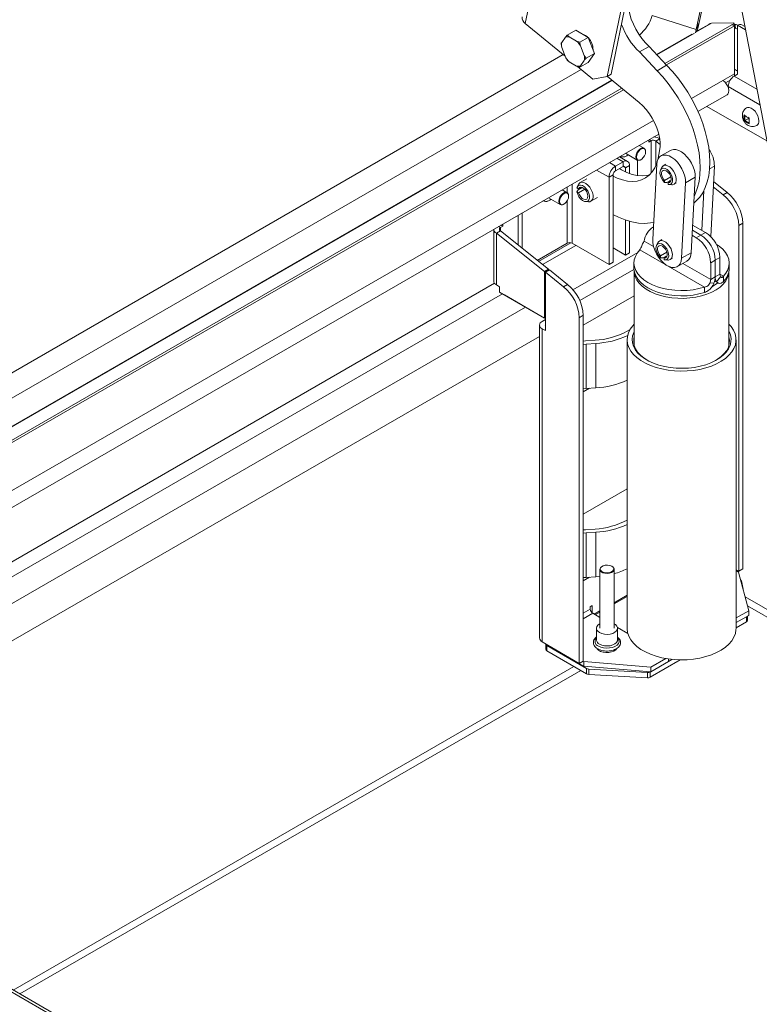
# Model space of a CAD drawing. Units: inches. Extents: x 0.3 to 16.7, y 0.3 to 10.7.
# Drawn here: x 5.1 to 6.8, y 4.1 to 6.4 of the extents above; entities that cross this region are included whole.
import ezdxf

# ---------------------------------------------------------------- set-up
doc = ezdxf.new("R2010")
doc.units = ezdxf.units.IN
doc.header["$MEASUREMENT"] = 0

msp = doc.modelspace()

# ---------------------------------------------------------------- linework, layer by layer
at = {"color": 7, "linetype": 'Continuous', "lineweight": 15}
for p, q in [((6.6968, 6.7786), (6.8964, 5.739)), ((6.5471, 6.6518), (6.4621, 6.2391)), ((6.5563, 6.6572), (6.4713, 6.2445)), ((6.725, 6.6316), (6.6665, 6.3474)), ((6.7268, 6.622), (6.6735, 6.3633)), ((6.3239, 6.6048), (6.2738, 6.3614)), ((6.565, 6.3795), (6.6665, 6.3474)), ((6.3652, 6.2862), (6.2738, 6.3614)), ((6.5945, 6.2694), (6.7478, 6.3579)), ((6.7016, 6.3618), (6.6652, 6.3409)), ((6.6665, 6.3474), (6.6735, 6.3633)), ((6.6951, 6.3592), (6.6666, 6.3427)), ((6.7016, 6.3618), (6.7527, 6.3624)), ((6.7524, 6.3606), (6.7478, 6.3579)), ((6.7527, 6.3624), (6.7524, 6.3606)), ((6.7539, 6.3561), (6.7524, 6.3606)), ((6.7563, 6.3521), (6.7527, 6.3624)), ((6.7583, 6.359), (6.754, 6.3586)), ((6.7546, 6.3569), (6.7583, 6.359)), ((6.7613, 6.3573), (6.7583, 6.359)), ((6.7613, 6.2448), (6.7613, 6.3573)), ((6.7797, 6.3466), (6.7613, 6.3573)), ((6.7783, 6.354), (6.771, 6.3582)), ((6.366, 6.3298), (6.3704, 6.3347)), ((6.3704, 6.3347), (6.3897, 6.3459)), ((6.4184, 6.3293), (6.3897, 6.3459)), ((6.6566, 6.337), (6.5754, 6.2901)), ((6.6622, 6.3391), (6.5761, 6.2894)), ((6.754, 6.3561), (6.5978, 6.2659)), ((6.6665, 6.3474), (6.6645, 6.3396)), ((6.754, 6.3561), (6.754, 6.2457)), ((6.756, 6.3503), (6.754, 6.3559)), ((6.756, 6.3503), (6.754, 6.3492)), ((6.7563, 6.3521), (6.756, 6.3503)), ((6.7613, 6.3481), (6.7561, 6.351)), ((6.3575, 6.306), (6.356, 6.3143)), ((6.366, 6.3298), (6.3575, 6.3177)), ((6.3918, 6.3207), (6.3748, 6.3305)), ((6.3918, 6.3207), (6.3991, 6.3182)), ((6.3991, 6.3182), (6.4184, 6.3293)), ((6.4327, 6.2923), (6.4184, 6.3293)), ((6.361, 6.2897), (4.7679, 5.3701)), ((6.3575, 6.306), (6.366, 6.284)), ((6.4091, 6.2879), (6.4006, 6.3098)), ((6.4134, 6.2812), (6.4327, 6.2923)), ((6.4184, 6.2719), (6.4327, 6.2923)), ((6.5363, 6.2958), (6.5584, 6.3086)), ((6.5764, 6.2524), (6.5363, 6.2958)), ((6.5985, 6.2651), (6.5584, 6.3086)), ((6.3748, 6.2731), (6.3704, 6.2773)), ((6.3748, 6.2731), (6.3918, 6.2633)), ((6.3991, 6.2607), (6.4184, 6.2719)), ((6.4006, 6.2641), (6.4091, 6.2762)), ((6.4091, 6.2879), (6.4134, 6.2812)), ((6.4023, 6.2557), (4.7544, 5.3044)), ((6.4293, 6.2335), (6.394, 6.2625)), ((6.4006, 6.2641), (6.3991, 6.2607)), ((6.4621, 6.2391), (6.4713, 6.2445)), ((6.5764, 6.2524), (6.5985, 6.2651)), ((6.7275, 6.2303), (6.754, 6.2457)), ((6.7536, 6.2404), (6.7613, 6.2448)), ((6.754, 6.2562), (6.7613, 6.252)), ((6.754, 6.2406), (6.754, 6.2457)), ((6.4729, 6.2309), (4.7918, 5.2604)), ((6.4737, 6.2303), (4.7924, 5.2597)), ((6.4293, 6.2335), (6.4621, 6.2391)), ((6.4626, 6.2395), (6.5354, 6.1796)), ((6.6555, 6.1887), (6.7275, 6.2303)), ((6.7339, 6.2248), (6.7443, 6.2309)), ((6.7536, 6.2404), (6.8059, 6.2103)), ((4.8108, 5.2398), (6.4956, 6.2123)), ((6.4995, 6.2091), (4.8141, 5.2362)), ((6.7392, 6.2162), (6.7399, 6.2165)), ((6.8128, 6.1744), (6.7399, 6.2165)), ((6.6704, 6.1589), (6.7373, 6.1975)), ((6.8287, 6.0913), (6.691, 6.1708)), ((4.8718, 5.159), (6.5683, 6.1384)), ((6.778, 6.1381), (6.7764, 6.1372)), ((6.778, 6.1496), (6.778, 6.1381)), ((6.7855, 6.1425), (6.778, 6.1381)), ((6.778, 6.1381), (6.7879, 6.1324)), ((6.7788, 6.149), (6.7793, 6.1486)), ((6.7879, 6.1439), (6.7847, 6.1458)), ((6.7855, 6.1453), (6.7855, 6.1425)), ((6.7855, 6.1425), (6.7879, 6.1411)), ((6.7877, 6.1341), (6.7878, 6.1334)), ((6.7883, 6.1441), (6.7879, 6.1439)), ((6.7879, 6.1401), (6.7879, 6.1439)), ((4.8867, 5.1292), (6.5805, 6.107)), ((6.5574, 6.0889), (6.5574, 6.0937)), ((6.5574, 6.0889), (6.5629, 6.092)), ((6.5629, 6.092), (6.5587, 6.0944)), ((6.5629, 6.0172), (6.5629, 6.092)), ((6.5827, 6.0959), (6.5739, 6.0908)), ((6.5739, 6.0908), (6.5837, 6.083)), ((6.5739, 6.0355), (6.5739, 6.0908)), ((6.5041, 6.0629), (6.531, 6.0475)), ((6.5466, 6.0745), (6.5354, 6.081)), ((6.5495, 6.0705), (6.5491, 6.0715)), ((6.5824, 6.0689), (6.5789, 6.052)), ((6.6073, 6.0697), (6.5852, 6.0569)), ((6.467, 6.0415), (6.4811, 6.0333)), ((6.4811, 6.0333), (6.4983, 6.0433)), ((6.4983, 6.0433), (6.4842, 6.0514)), ((6.5087, 6.0443), (6.4903, 6.055)), ((6.497, 6.0546), (6.4913, 6.0555)), ((6.4983, 6.0327), (6.4983, 6.0433)), ((6.5037, 6.0555), (6.5067, 6.0572)), ((6.5316, 6.0118), (6.5316, 6.0472)), ((6.5348, 6.0468), (6.5359, 6.0469)), ((6.5789, 6.052), (6.5782, 6.049)), ((6.4663, 6.0079), (6.4375, 6.0245)), ((6.4811, 6.0227), (6.4811, 6.0333)), ((6.4811, 6.0227), (6.4983, 6.0327)), ((6.4983, 6.0327), (6.5038, 6.0295)), ((6.5038, 6.0295), (6.513, 6.0348)), ((6.5038, 6.0204), (6.5038, 6.0295)), ((6.513, 6.0166), (6.513, 6.0348)), ((6.5756, 6.0377), (6.5666, 5.8646)), ((6.5872, 6.0306), (6.5842, 6.0247)), ((6.5963, 6.0377), (6.5908, 6.0345)), ((6.6971, 6.0269), (6.7081, 6.0333)), ((6.6996, 5.8716), (6.7081, 6.0333)), ((6.4151, 6.0044), (6.3998, 5.9955)), ((6.4755, 6.0132), (6.4663, 6.0079)), ((6.4663, 6.0079), (6.4663, 5.8074)), ((6.4755, 6.0132), (6.4755, 5.8128)), ((6.5936, 6.0004), (6.6079, 6.0086)), ((6.5936, 5.9959), (6.5936, 6.0004)), ((6.5936, 5.9959), (6.5992, 5.9958)), ((6.5992, 5.9958), (6.6047, 5.999)), ((6.6016, 5.9958), (6.6079, 5.9994)), ((6.6016, 5.9958), (6.6016, 5.9913)), ((6.6047, 6.0001), (6.6065, 5.9986)), ((6.6155, 5.9918), (6.621, 5.995)), ((6.6328, 5.8219), (6.6418, 5.995)), ((6.6418, 5.995), (6.6639, 6.0078)), ((6.6549, 5.8346), (6.6639, 6.0078)), ((6.7062, 5.998), (6.7375, 5.973)), ((6.3698, 5.9725), (6.3586, 5.9789)), ((6.3701, 5.9856), (6.3701, 5.9723)), ((6.3812, 5.8566), (6.3812, 5.992)), ((6.3924, 5.9837), (6.3963, 5.9815)), ((6.3951, 5.9794), (6.3924, 5.9745)), ((6.3963, 5.9723), (6.3924, 5.9745)), ((6.3962, 5.9916), (6.3932, 5.9857)), ((6.3951, 5.9794), (6.4044, 5.9847)), ((6.3963, 5.9815), (6.4026, 5.9852)), ((6.3963, 5.9723), (6.4106, 5.9806)), ((6.6037, 5.991), (6.6103, 5.9906)), ((6.679, 5.8862), (6.6837, 5.9767)), ((6.7056, 5.9858), (6.7283, 5.9677)), ((6.7283, 5.9677), (6.7375, 5.973)), ((6.3203, 5.9525), (6.3145, 5.9535)), ((6.3269, 5.9534), (6.3299, 5.9551)), ((6.3274, 5.9609), (6.3542, 5.9454)), ((6.3701, 5.9538), (6.3701, 5.8566)), ((6.3727, 5.9685), (6.3723, 5.9695)), ((6.4126, 5.952), (6.4193, 5.9516)), ((6.4245, 5.9528), (6.4398, 5.9616)), ((6.358, 5.9448), (6.3591, 5.9449)), ((6.2572, 5.9204), (6.2572, 5.8524)), ((6.2664, 5.9257), (6.2664, 5.845)), ((6.5038, 5.8291), (6.5038, 5.9098)), ((6.513, 5.8344), (6.513, 5.907)), ((6.2014, 5.8882), (6.2014, 5.7693)), ((6.2167, 5.8846), (6.2075, 5.8793)), ((6.2167, 5.8922), (6.2126, 5.8946)), ((6.2222, 5.8954), (6.2167, 5.8922)), ((6.2167, 5.8846), (6.2167, 5.8922)), ((6.2167, 5.8846), (6.3272, 5.7965)), ((6.2222, 5.8954), (6.2181, 5.8978)), ((6.2222, 5.9002), (6.2222, 5.8954)), ((6.6575, 5.8864), (6.677, 5.8751)), ((6.6582, 5.8982), (6.6876, 5.8812)), ((6.7734, 5.9022), (6.7642, 5.8968)), ((6.7642, 5.8968), (6.7642, 5.1026)), ((6.7734, 5.9022), (6.7734, 5.108)), ((6.2075, 5.8793), (6.318, 5.7912)), ((6.2075, 5.8793), (6.2075, 5.7608)), ((6.5466, 5.8611), (6.5684, 5.8485)), ((6.5873, 5.8646), (6.5818, 5.8614)), ((6.6569, 5.8745), (6.6664, 5.869)), ((6.677, 5.8751), (6.6664, 5.869)), ((6.6876, 5.8812), (6.677, 5.8751)), ((6.3015, 5.817), (6.3701, 5.8566)), ((6.3788, 5.8576), (6.3045, 5.8147)), ((6.3138, 5.8073), (6.3902, 5.8514)), ((6.4663, 5.8074), (6.3812, 5.8566)), ((6.4755, 5.8454), (6.5038, 5.8291)), ((6.5369, 5.8412), (6.6854, 5.7554)), ((6.5433, 5.8547), (6.5434, 5.8546)), ((6.5782, 5.8575), (6.5752, 5.8516)), ((6.3834, 5.7495), (6.532, 5.8352)), ((6.513, 5.8344), (6.5038, 5.8291)), ((6.5846, 5.8272), (6.5989, 5.8355)), ((6.5846, 5.8228), (6.5846, 5.8272)), ((6.5846, 5.8228), (6.5902, 5.8227)), ((6.5902, 5.8227), (6.5957, 5.8259)), ((6.5926, 5.8226), (6.5989, 5.8263)), ((6.5926, 5.8226), (6.5926, 5.8182)), ((6.5947, 5.8179), (6.6013, 5.8175)), ((6.5957, 5.8269), (6.5975, 5.8255)), ((6.6065, 5.8187), (6.612, 5.8218)), ((6.6231, 5.8026), (6.6452, 5.8154)), ((6.6328, 5.8219), (6.6549, 5.8346)), ((6.7102, 5.8177), (6.6996, 5.8116)), ((6.7207, 5.8238), (6.7102, 5.8177)), ((6.7102, 5.8177), (6.7102, 5.7789)), ((6.7207, 5.8238), (6.7207, 5.785)), ((6.3272, 5.7965), (6.318, 5.7912)), ((6.32, 5.7896), (6.3292, 5.7949)), ((6.3272, 5.7965), (6.3272, 5.7937)), ((6.3292, 5.7949), (6.3711, 5.7615)), ((6.5235, 5.7962), (6.3991, 5.7244)), ((6.4663, 5.8074), (6.4755, 5.8128)), ((6.5234, 5.8108), (6.5234, 5.7986)), ((6.5241, 5.7918), (6.5241, 5.622)), ((6.6355, 5.8098), (6.6996, 5.7728)), ((6.6996, 5.8116), (6.6996, 5.7728)), ((6.7416, 5.622), (6.7416, 5.7918)), ((6.7422, 5.7986), (6.7422, 5.8108)), ((6.318, 5.7912), (6.318, 5.6844)), ((6.32, 5.6555), (6.32, 5.7896)), ((6.32, 5.7896), (6.3619, 5.7562)), ((6.6996, 5.7728), (6.7102, 5.7789)), ((6.7088, 5.7693), (6.7162, 5.7651)), ((6.7102, 5.7789), (6.7207, 5.785)), ((6.7132, 5.7679), (6.7223, 5.7794)), ((6.7207, 5.785), (6.7287, 5.7804)), ((6.7287, 5.7682), (6.7287, 5.7804)), ((6.2032, 5.7644), (4.9212, 5.0243)), ((6.2148, 5.7565), (6.2075, 5.7608)), ((6.2148, 5.744), (6.2148, 5.7565)), ((6.3619, 5.7562), (6.3711, 5.7615)), ((6.6854, 5.7432), (6.6854, 5.7554)), ((6.698, 5.7654), (6.698, 5.7654)), ((6.7071, 5.7644), (6.698, 5.7654)), ((6.7131, 5.7679), (6.7132, 5.7679)), ((4.9237, 4.9906), (6.2217, 5.74)), ((6.2148, 5.744), (6.318, 5.6844)), ((6.226, 5.7375), (6.3036, 5.6927)), ((6.226, 5.7375), (6.226, 5.7375)), ((6.407, 5.6679), (6.5241, 5.7355)), ((4.951, 4.9456), (6.2744, 5.7096)), ((6.3036, 5.6927), (6.3036, 5.6927)), ((6.3036, 5.6927), (6.3036, 5.6927)), ((6.32, 5.681), (6.3127, 5.6767)), ((6.318, 5.6844), (6.32, 5.6856)), ((6.407, 5.6907), (6.3978, 5.6853)), ((6.3978, 5.6853), (6.3978, 4.8911)), ((6.407, 5.6907), (6.407, 4.8964)), ((6.3066, 5.6682), (6.3066, 4.9514)), ((6.3127, 5.6597), (6.3127, 4.9402)), ((6.3127, 5.6597), (6.32, 5.6555)), ((6.5145, 5.658), (6.5078, 5.6541)), ((6.3066, 5.642), (4.9891, 4.8814)), ((6.4342, 5.6335), (6.4124, 5.632)), ((6.5078, 5.6346), (6.5078, 4.9712)), ((6.7578, 4.9712), (6.7578, 5.6346)), ((6.4124, 5.632), (6.407, 5.6316)), ((6.407, 5.624), (6.4139, 5.6246)), ((6.4139, 5.6246), (6.4357, 5.626)), ((6.4139, 5.6246), (6.4139, 5.5225)), ((6.4357, 5.626), (6.4357, 5.524)), ((6.4212, 5.523), (6.407, 5.5148)), ((6.407, 5.5219), (6.4139, 5.5225)), ((6.4139, 5.5225), (6.4357, 5.524)), ((6.407, 5.2341), (6.5078, 5.2923)), ((6.4124, 5.1982), (6.407, 5.1978)), ((6.407, 5.1902), (6.4139, 5.1908)), ((6.4342, 5.1997), (6.4124, 5.1982)), ((6.4139, 5.1908), (6.4357, 5.1923)), ((6.4139, 5.1908), (6.4139, 5.0887)), ((6.4357, 5.1923), (6.4357, 5.0902)), ((6.4139, 5.0887), (6.4357, 5.0902)), ((6.4357, 5.0902), (6.4452, 5.091)), ((6.4452, 5.107), (6.4452, 4.9717)), ((6.4473, 5.1117), (6.4466, 5.1108)), ((6.4763, 5.1108), (6.4756, 5.1117)), ((6.4777, 4.9717), (6.4777, 5.107)), ((6.7578, 5.1063), (6.7642, 5.1026)), ((6.7578, 5.1041), (6.7637, 5.1008)), ((6.7869, 5.0121), (6.7637, 5.1008)), ((6.7734, 5.108), (6.7642, 5.1026)), ((6.4212, 5.0892), (6.407, 5.081)), ((6.407, 5.0881), (6.4139, 5.0887)), ((6.7684, 5.0833), (6.7682, 5.0834)), ((6.7739, 5.0618), (6.7706, 5.0806)), ((6.5078, 5.0475), (6.4777, 5.0301)), ((6.5078, 5.0449), (6.4777, 5.0275)), ((6.4278, 5.0237), (6.4232, 5.021)), ((6.4278, 5.0067), (6.4278, 5.0237)), ((6.7785, 5.044), (8.8754, 3.8334)), ((6.7841, 5.0229), (8.86, 3.8245)), ((6.4232, 5.0157), (6.407, 5.0064)), ((6.407, 4.9936), (6.4287, 5.0061)), ((6.4232, 5.021), (6.4232, 5.0157)), ((6.4452, 4.9966), (6.4287, 5.0061)), ((6.4452, 5.0114), (6.4324, 5.004)), ((6.4452, 5.0088), (6.4347, 5.0027)), ((6.7869, 5.0121), (6.7578, 4.9953)), ((6.7869, 5.0014), (6.7578, 4.9847)), ((6.7842, 4.99), (6.7842, 4.9999)), ((6.7869, 5.0121), (6.7869, 5.0014)), ((6.7578, 4.9729), (6.7819, 4.9868)), ((6.7819, 4.9868), (6.7819, 4.9986)), ((6.4371, 4.9717), (6.4371, 4.9452)), ((6.5095, 4.9595), (6.4857, 4.9732)), ((6.4858, 4.9452), (6.4858, 4.9717)), ((6.3127, 4.9402), (6.3978, 4.8911)), ((6.321, 4.9352), (6.321, 4.923)), ((6.3233, 4.932), (6.4148, 4.8792)), ((6.3233, 4.932), (6.3233, 4.9198)), ((6.4371, 4.9452), (6.4371, 4.9448)), ((6.3233, 4.9198), (6.4148, 4.867)), ((6.407, 4.8964), (6.3978, 4.8911)), ((6.3978, 4.8911), (6.4084, 4.885)), ((6.407, 4.8964), (6.4084, 4.8957)), ((6.5619, 4.8823), (6.4084, 4.8957)), ((6.4084, 4.8957), (6.4084, 4.885)), ((6.5608, 4.8592), (6.6299, 4.8991)), ((6.5619, 4.8823), (6.5964, 4.9022)), ((6.5619, 4.8716), (6.6026, 4.8951)), ((6.6026, 4.8951), (6.6026, 4.9012)), ((6.6026, 4.8955), (6.6107, 4.9002)), ((5.0981, 4.1405), (6.3857, 4.8838)), ((5.1136, 4.1316), (6.4012, 4.8749)), ((6.5619, 4.8716), (6.4084, 4.885)), ((6.4148, 4.867), (6.4148, 4.8792)), ((6.4196, 4.8779), (6.5545, 4.8701)), ((6.4196, 4.8779), (6.4196, 4.8657)), ((6.4196, 4.8657), (6.5545, 4.8579)), ((6.5545, 4.8579), (6.5545, 4.8701)), ((6.5608, 4.8714), (6.5612, 4.8717)), ((6.5608, 4.8714), (6.5608, 4.8592)), ((6.5619, 4.8823), (6.5619, 4.8716)), ((7.2426, 2.8959), (4.1014, 4.7093)), ((7.2523, 2.8969), (4.1111, 4.7103))]:
    msp.add_line(p, q, dxfattribs=at)
at = {"color": 7, "linetype": 'Continuous', "lineweight": 15, "flags": 128}
for points in [[(6.5584, 6.3086), (6.5499, 6.317), (6.5418, 6.3265), (6.5344, 6.3369), (6.5278, 6.3478), (6.522, 6.3593), (6.5173, 6.371), (6.5138, 6.3827), (6.5113, 6.3942), (6.5101, 6.4052), (6.5102, 6.4157), (6.5114, 6.4253)], [(6.6735, 6.3633), (6.6708, 6.3525), (6.6677, 6.3433)], [(6.6616, 5.9639), (6.6651, 5.9715), (6.6697, 5.9844), (6.673, 5.9985), (6.6749, 6.0137), (6.6756, 6.0297), (6.6749, 6.0466), (6.673, 6.064), (6.6697, 6.0819), (6.6651, 6.1001), (6.6593, 6.1185), (6.6523, 6.1369), (6.6442, 6.1551), (6.635, 6.173), (6.6249, 6.1904), (6.6138, 6.2072), (6.602, 6.2232), (6.5895, 6.2383), (6.5764, 6.2524)], [(6.6608, 5.9487), (6.6663, 5.9534), (6.6744, 5.9622), (6.6814, 5.9725), (6.6872, 5.9842), (6.6918, 5.9972), (6.6951, 6.0113), (6.697, 6.0264), (6.6977, 6.0425), (6.697, 6.0593), (6.6951, 6.0768), (6.6918, 6.0947), (6.6872, 6.1129), (6.6814, 6.1313), (6.6744, 6.1497), (6.6663, 6.1679), (6.6571, 6.1858), (6.647, 6.2032), (6.6359, 6.22), (6.6241, 6.236), (6.6116, 6.2511), (6.5985, 6.2651)], [(6.7373, 6.1975), (6.7391, 6.1992), (6.7408, 6.2026), (6.7413, 6.2072), (6.7405, 6.2124), (6.7385, 6.2178), (6.7354, 6.2229), (6.7317, 6.2272), (6.7275, 6.2303)], [(6.5354, 6.1796), (6.5437, 6.172), (6.5517, 6.1633), (6.559, 6.1536), (6.5656, 6.1433), (6.5713, 6.1324), (6.5761, 6.1212), (6.5797, 6.11), (6.5822, 6.0989), (6.5835, 6.0883), (6.5836, 6.0782), (6.5824, 6.0689)], [(6.7822, 6.1675), (6.7843, 6.1683), (6.7882, 6.1684), (6.7926, 6.1669), (6.7971, 6.1639), (6.8014, 6.1598), (6.805, 6.1547), (6.8079, 6.149), (6.8096, 6.1432), (6.8103, 6.1377)], [(6.5277, 6.0546), (6.5284, 6.0594), (6.5303, 6.0643), (6.5332, 6.0689), (6.5368, 6.0725), (6.5407, 6.0747), (6.5443, 6.0752), (6.5472, 6.0741), (6.5491, 6.0715)], [(6.5291, 6.0544), (6.5297, 6.0506), (6.5316, 6.048), (6.5344, 6.0469), (6.5378, 6.0474), (6.5415, 6.0496), (6.5449, 6.053), (6.5477, 6.0573), (6.5496, 6.062), (6.5502, 6.0666), (6.5496, 6.0704), (6.5477, 6.073), (6.5449, 6.0741), (6.5415, 6.0735), (6.5378, 6.0714), (6.5344, 6.068), (6.5316, 6.0637), (6.5297, 6.0589), (6.5291, 6.0544)], [(6.6639, 6.0078), (6.6636, 6.0154), (6.6621, 6.0236), (6.6594, 6.032), (6.6555, 6.0402), (6.6508, 6.0481), (6.6452, 6.0552), (6.6391, 6.0613), (6.6327, 6.0662), (6.6262, 6.0696), (6.6199, 6.0715), (6.614, 6.0718), (6.6087, 6.0704), (6.6073, 6.0697)], [(6.5759, 6.0408), (6.5756, 6.04), (6.571, 6.0294), (6.5652, 6.0201), (6.5582, 6.0124), (6.5501, 6.0063), (6.541, 6.0018), (6.531, 5.9991), (6.5202, 5.9982), (6.5088, 5.9991), (6.497, 6.0018), (6.4848, 6.0062), (6.4755, 6.0107)], [(6.5348, 6.0468), (6.5332, 6.0468), (6.5303, 6.0479), (6.5284, 6.0506), (6.5277, 6.0546)], [(6.6418, 5.995), (6.6415, 6.0027), (6.64, 6.0108), (6.6373, 6.0192), (6.6334, 6.0275), (6.6287, 6.0353), (6.6231, 6.0424), (6.617, 6.0486), (6.6106, 6.0534), (6.6041, 6.0569), (6.5978, 6.0588), (6.5919, 6.059), (6.5866, 6.0577), (6.5822, 6.0547), (6.5788, 6.0502), (6.5766, 6.0445), (6.5756, 6.0377)], [(6.5592, 6.0133), (6.5531, 6.0119), (6.5423, 6.011), (6.5309, 6.0119), (6.5191, 6.0146), (6.5069, 6.019), (6.4945, 6.0251), (6.4899, 6.0278)], [(6.6016, 5.9913), (6.6056, 5.9911), (6.6089, 5.9926), (6.6112, 5.9956), (6.6123, 6), (6.612, 6.0052), (6.6104, 6.0109), (6.6077, 6.0165), (6.6041, 6.0215), (6.5998, 6.0255), (6.5954, 6.028), (6.5912, 6.0289), (6.5876, 6.0281), (6.5848, 6.0257), (6.5833, 6.0218), (6.583, 6.0169), (6.584, 6.0113), (6.5863, 6.0056), (6.5896, 6.0003), (6.5936, 5.9959)], [(6.5936, 6.0004), (6.5904, 6.0045), (6.588, 6.0093), (6.5867, 6.0142), (6.5868, 6.0186), (6.5881, 6.0219), (6.5906, 6.0238), (6.5939, 6.0241), (6.5976, 6.0227), (6.6014, 6.0198), (6.6047, 6.0157), (6.6072, 6.0109), (6.6085, 6.006), (6.6085, 6.0016), (6.6073, 5.9982), (6.6049, 5.9961), (6.6016, 5.9958)], [(6.5872, 6.0306), (6.5887, 6.0328), (6.592, 6.0351), (6.5961, 6.0357), (6.6007, 6.0345), (6.6056, 6.0317), (6.6102, 6.0275), (6.6143, 6.0222), (6.6176, 6.0162), (6.6197, 6.01), (6.6206, 6.004), (6.6201, 5.9987), (6.6184, 5.9945), (6.6155, 5.9918), (6.6116, 5.9906), (6.6103, 5.9906)], [(6.3962, 5.9916), (6.3969, 5.9927), (6.3998, 5.9955), (6.4036, 5.9967), (6.4081, 5.9961), (6.4129, 5.9938), (6.4177, 5.9901), (6.422, 5.9851), (6.4255, 5.9793), (6.4281, 5.9731), (6.4294, 5.967), (6.4294, 5.9614), (6.4281, 5.9568), (6.4255, 5.9535), (6.422, 5.9518), (6.4193, 5.9516)], [(6.358, 5.9448), (6.3565, 5.9447), (6.3535, 5.9459), (6.3516, 5.9486), (6.3509, 5.9526), (6.3516, 5.9573), (6.3535, 5.9623), (6.3565, 5.9668), (6.3601, 5.9704), (6.3639, 5.9726), (6.3675, 5.9732), (6.3705, 5.972), (6.3723, 5.9695)], [(6.3924, 5.9745), (6.3943, 5.9688), (6.3972, 5.9633), (6.401, 5.9585), (6.4053, 5.9548), (6.4097, 5.9526), (6.4138, 5.952), (6.4173, 5.9532), (6.4198, 5.9559), (6.4211, 5.96), (6.4211, 5.9651), (6.4198, 5.9708), (6.4173, 5.9764), (6.4138, 5.9816), (6.4097, 5.9858), (6.4053, 5.9886), (6.401, 5.9899), (6.3972, 5.9894), (6.3943, 5.9873), (6.3924, 5.9837)], [(6.3963, 5.9815), (6.3982, 5.9841), (6.4012, 5.9852), (6.4048, 5.9846), (6.4086, 5.9823), (6.4122, 5.9787), (6.4151, 5.9742), (6.417, 5.9693), (6.4176, 5.9646), (6.417, 5.9606), (6.4151, 5.9579), (6.4122, 5.9567), (6.4086, 5.9572), (6.4048, 5.9594), (6.4012, 5.9629), (6.3982, 5.9674), (6.3963, 5.9723)], [(6.3734, 5.9645), (6.3728, 5.9683), (6.3709, 5.9709), (6.3681, 5.972), (6.3647, 5.9715), (6.361, 5.9694), (6.3576, 5.9659), (6.3548, 5.9616), (6.353, 5.9569), (6.3523, 5.9524), (6.353, 5.9486), (6.3548, 5.946), (6.3576, 5.9449), (6.361, 5.9454), (6.3647, 5.9475), (6.3681, 5.9509), (6.3709, 5.9553), (6.3728, 5.96), (6.3734, 5.9645)], [(6.4761, 5.9219), (6.4879, 5.9161), (6.5035, 5.9099), (6.5187, 5.9055), (6.5335, 5.9028), (6.5479, 5.902), (6.5616, 5.9029), (6.5686, 5.9041)], [(6.5666, 5.8646), (6.5668, 5.8569), (6.5684, 5.8487), (6.5711, 5.8403), (6.5749, 5.8321), (6.5797, 5.8242), (6.5852, 5.8171), (6.5913, 5.811), (6.5977, 5.8061), (6.6042, 5.8027), (6.6105, 5.8008), (6.6164, 5.8005), (6.6217, 5.8019), (6.6261, 5.8049), (6.6295, 5.8093), (6.6317, 5.8151), (6.6328, 5.8219)], [(6.5782, 5.8575), (6.5797, 5.8597), (6.583, 5.862), (6.5871, 5.8625), (6.5917, 5.8614), (6.5966, 5.8586), (6.6012, 5.8544), (6.6053, 5.8491), (6.6085, 5.8431), (6.6107, 5.8369), (6.6116, 5.8309), (6.6111, 5.8256), (6.6094, 5.8214), (6.6065, 5.8186), (6.6026, 5.8175), (6.6013, 5.8175)], [(6.6854, 5.7554), (6.6727, 5.752), (6.6593, 5.7495), (6.6455, 5.7481), (6.6314, 5.7476), (6.6174, 5.7483), (6.6036, 5.7499), (6.5903, 5.7526), (6.5777, 5.7562), (6.566, 5.7608), (6.5555, 5.7661), (6.5462, 5.7722), (6.5383, 5.779), (6.532, 5.7862), (6.5274, 5.7939), (6.5245, 5.8019), (6.5234, 5.81), (6.5242, 5.8181), (6.5267, 5.8261), (6.531, 5.8338), (6.5369, 5.8412)], [(6.5926, 5.8182), (6.5966, 5.818), (6.5999, 5.8195), (6.6022, 5.8225), (6.6033, 5.8269), (6.603, 5.8321), (6.6014, 5.8378), (6.5987, 5.8434), (6.595, 5.8484), (6.5908, 5.8523), (6.5864, 5.8549), (6.5822, 5.8558), (6.5786, 5.855), (6.5758, 5.8526), (6.5743, 5.8487), (6.574, 5.8438), (6.575, 5.8382), (6.5773, 5.8325), (6.5806, 5.8272), (6.5846, 5.8228)], [(6.5846, 5.8272), (6.5814, 5.8314), (6.579, 5.8362), (6.5777, 5.8411), (6.5778, 5.8455), (6.5791, 5.8488), (6.5816, 5.8507), (6.5849, 5.851), (6.5886, 5.8496), (6.5924, 5.8467), (6.5957, 5.8426), (6.5981, 5.8378), (6.5995, 5.8329), (6.5995, 5.8285), (6.5983, 5.8251), (6.5959, 5.823), (6.5926, 5.8226)], [(6.7123, 5.8541), (6.7194, 5.8493), (6.7273, 5.8426), (6.7336, 5.8353), (6.7382, 5.8276), (6.7411, 5.8197), (6.7422, 5.8116), (6.7415, 5.8035), (6.7389, 5.7955), (6.7347, 5.7877), (6.7287, 5.7804)], [(6.6854, 5.7432), (6.6727, 5.7398), (6.6593, 5.7373), (6.6455, 5.7358), (6.6314, 5.7354), (6.6174, 5.7361), (6.6036, 5.7377), (6.5903, 5.7404), (6.5777, 5.744), (6.566, 5.7486), (6.5555, 5.7539), (6.5462, 5.76), (6.5383, 5.7668), (6.532, 5.774), (6.5274, 5.7817), (6.5245, 5.7896), (6.5234, 5.7977), (6.5234, 5.7986)], [(6.7416, 5.7918), (6.7409, 5.7854), (6.7384, 5.7775), (6.7343, 5.7698), (6.7284, 5.7625), (6.721, 5.7557), (6.7121, 5.7495), (6.702, 5.744), (6.6907, 5.7393), (6.6784, 5.7354), (6.6654, 5.7325), (6.6519, 5.7306), (6.638, 5.7297), (6.6241, 5.7299), (6.6103, 5.731), (6.5969, 5.7332), (6.5841, 5.7363), (6.572, 5.7404), (6.561, 5.7453), (6.5511, 5.751), (6.5426, 5.7574), (6.5356, 5.7643), (6.5302, 5.7717), (6.5264, 5.7795), (6.5244, 5.7874), (6.5241, 5.7918)], [(6.5241, 5.6702), (6.5208, 5.6666), (6.515, 5.6588), (6.5109, 5.6506), (6.5085, 5.6421), (6.5078, 5.6336), (6.5089, 5.6251), (6.5118, 5.6167), (6.5163, 5.6085), (6.5225, 5.6007), (6.5302, 5.5935), (6.5393, 5.5867), (6.5498, 5.5807), (6.5615, 5.5754), (6.5741, 5.5709), (6.5876, 5.5674), (6.6017, 5.5648), (6.6162, 5.5631), (6.631, 5.5625), (6.6458, 5.5629), (6.6604, 5.5643), (6.6746, 5.5666), (6.6882, 5.57), (6.7011, 5.5742), (6.713, 5.5793), (6.7238, 5.5852), (6.7333, 5.5917), (6.7414, 5.5989), (6.7479, 5.6065), (6.7529, 5.6146), (6.7562, 5.6229), (6.7577, 5.6314), (6.7575, 5.64), (6.7555, 5.6485), (6.7518, 5.6567), (6.7464, 5.6647), (6.7416, 5.6702)], [(6.7416, 5.6539), (6.7417, 5.6536), (6.7449, 5.6457), (6.7464, 5.6377), (6.7462, 5.6296), (6.7443, 5.6216), (6.7407, 5.6138), (6.7354, 5.6063), (6.7286, 5.5992), (6.7203, 5.5927), (6.7107, 5.5868), (6.7, 5.5816), (6.6882, 5.5773), (6.6755, 5.5738), (6.6623, 5.5712), (6.6485, 5.5696), (6.6346, 5.569), (6.6206, 5.5694), (6.6068, 5.5707), (6.5934, 5.5731), (6.5805, 5.5763), (6.5685, 5.5805), (6.5575, 5.5854), (6.5476, 5.5912), (6.539, 5.5975), (6.5318, 5.6045), (6.5261, 5.6119), (6.5221, 5.6196), (6.5197, 5.6276), (6.5191, 5.6357), (6.5202, 5.6437), (6.5229, 5.6516), (6.5241, 5.6539)], [(6.5241, 5.6411), (6.5233, 5.6376), (6.5229, 5.6296), (6.5242, 5.6217), (6.5272, 5.6139), (6.5319, 5.6064), (6.5381, 5.5993), (6.5459, 5.5927), (6.5537, 5.5875)], [(6.7119, 5.5875), (6.7153, 5.5896), (6.7238, 5.5959), (6.7308, 5.6028), (6.7363, 5.6101), (6.7402, 5.6177), (6.7423, 5.6256), (6.7428, 5.6336), (6.7416, 5.6411)], [(6.4724, 5.1144), (6.468, 5.1161), (6.4628, 5.1169), (6.4574, 5.1167), (6.4525, 5.1154), (6.4487, 5.1132), (6.4464, 5.1103), (6.446, 5.1072), (6.4474, 5.1042), (6.4504, 5.1017), (6.4549, 5.0999), (6.4601, 5.0991), (6.4654, 5.0994), (6.4703, 5.1007), (6.4741, 5.1029), (6.4764, 5.1057), (6.4769, 5.1088), (6.4755, 5.1118), (6.4724, 5.1144)], [(6.4763, 5.1108), (6.4776, 5.1082), (6.4773, 5.1051), (6.4754, 5.1022), (6.4719, 5.0998), (6.4673, 5.0983), (6.4621, 5.0976), (6.4568, 5.098), (6.452, 5.0994), (6.4482, 5.1015), (6.4459, 5.1043), (6.4452, 5.1074), (6.4463, 5.1104), (6.4466, 5.1108)], [(6.4442, 4.9618), (6.4402, 4.9648), (6.4377, 4.9684), (6.4371, 4.9722), (6.4382, 4.976), (6.441, 4.9794), (6.4452, 4.9822)], [(6.4777, 4.9822), (6.4808, 4.9802), (6.4841, 4.9769), (6.4857, 4.9732), (6.4854, 4.9693), (6.4834, 4.9657), (6.4798, 4.9625), (6.4748, 4.9599), (6.4688, 4.9583), (6.4623, 4.9577), (6.4557, 4.958), (6.4495, 4.9594), (6.4442, 4.9618), (6.4442, 4.9618)], [(6.5078, 4.9712), (6.5078, 4.9701), (6.5089, 4.9616), (6.5118, 4.9532), (6.5163, 4.9451), (6.5225, 4.9373), (6.5302, 4.93), (6.5393, 4.9233), (6.5498, 4.9172), (6.5615, 4.912), (6.5741, 4.9075), (6.5876, 4.9039), (6.6017, 4.9013), (6.6162, 4.8997), (6.631, 4.8991), (6.6458, 4.8994), (6.6604, 4.9008), (6.6746, 4.9032), (6.6882, 4.9065), (6.7011, 4.9108), (6.713, 4.9159), (6.7238, 4.9217), (6.7333, 4.9283), (6.7414, 4.9354), (6.7479, 4.9431), (6.7529, 4.9512), (6.7562, 4.9595), (6.7577, 4.968), (6.7578, 4.9712)], [(6.4858, 4.9499), (6.487, 4.9485), (6.4889, 4.9446), (6.4891, 4.9406), (6.4876, 4.9367), (6.4845, 4.9331), (6.4798, 4.93), (6.4741, 4.9278), (6.4675, 4.9264), (6.4606, 4.926), (6.4537, 4.9267), (6.4473, 4.9283), (6.4417, 4.9307)], [(6.4442, 4.9352), (6.4495, 4.9329), (6.4557, 4.9315), (6.4623, 4.9311), (6.4688, 4.9317), (6.4748, 4.9334), (6.4798, 4.9359), (6.4834, 4.9391), (6.4854, 4.9428), (6.4858, 4.9452)], [(6.4391, 4.9245), (6.4422, 4.9214), (6.4468, 4.9187), (6.4526, 4.9169), (6.459, 4.916), (6.4655, 4.9161), (6.4718, 4.9172), (6.4773, 4.9193), (6.4816, 4.9222), (6.4844, 4.9256), (6.4845, 4.9258)]]:
    msp.add_lwpolyline(points, dxfattribs=at)
at = {"color": 7, "linetype": 'Continuous', "lineweight": 15}
for centre, radius, start, end in [((6.4764, 6.4049), 0.0922, 310.2175, 344.0069), ((6.2826, 6.3745), 0.0158, 172.3075, 235.8147), ((6.6422, 6.4102), 0.1559, 199.1343, 227.2185), ((6.7474, 6.3454), 0.0125, 58.1432, 88.4519), ((6.767, 6.3493), 0.00981, 65.6943, 125.6169), ((6.3996, 6.3125), 0.0246, 46.802, 73.2033), ((6.3919, 6.3118), 0.0349, 170.347, 189.653), ((6.3717, 6.3157), 0.0152, 78.2197, 112), ((6.35, 6.2781), 0.0597, 32.0582, 45.5307), ((6.3917, 6.3018), 0.0377, 358.4019, 44.0096), ((6.4166, 6.3157), 0.0597, 212.0577, 225.5318), ((6.3747, 6.282), 0.0349, 350.3494, 9.6506), ((6.3949, 6.2781), 0.0152, 258.2171, 292.0011), ((6.7698, 6.2152), 0.03, 122.6057, 177.3943), ((6.7987, 6.1365), 0.0116, 305.5085, 5.9215), ((6.6395, 6.0332), 0.0686, 0.0354, 35.0054), ((6.4978, 6.064), 0.00948, 235.7782, 265.5844), ((6.497, 6.0745), 0.0199, 270.0164, 311.1232), ((6.504, 6.0363), 0.00909, 350.7862, 129.2037), ((6.4983, 6.0064), 0.032, 122.6056, 177.3944), ((6.4875, 6.0126), 0.012, 122.6053, 177.3953), ((6.5004, 6.03), 0.00341, 350.7865, 129.2028), ((6.6757, 5.8972), 0.0978, 2.9168, 50.8339), ((6.321, 5.962), 0.00948, 235.7782, 265.5844), ((6.3203, 5.9724), 0.0199, 270.0163, 311.1233), ((6.6665, 5.8919), 0.0978, 2.9168, 50.8339), ((6.5977, 5.8516), 0.052, 124.7227, 169.5302), ((6.6276, 5.8083), 0.072, 2.6053, 57.3947), ((6.6382, 5.8144), 0.072, 2.6053, 57.3947), ((6.6488, 5.8205), 0.072, 2.6053, 57.3947), ((6.3757, 5.8459), 0.012, 62.6084, 117.3916), ((6.5204, 5.8638), 0.0247, 338.3383, 342.0842), ((6.6326, 5.8337), 0.0223, 304.4225, 2.3459), ((6.6979, 5.8), 0.0443, 314.0003, 358.095), ((6.2118, 5.7703), 0.0105, 185.6961, 245.624), ((6.6791, 5.7732), 0.0205, 337.5134, 358.8506), ((6.6701, 5.7797), 0.04, 337.5139, 358.8498), ((6.7287, 5.7781), 0.0186, 177.5197, 213.3279), ((6.7302, 5.7846), 0.00949, 177.5185, 213.3287), ((6.3001, 5.6803), 0.0978, 2.9168, 50.8339), ((6.3093, 5.6857), 0.0978, 2.9168, 50.8339), ((6.6619, 5.8311), 0.0852, 298.4739, 309.3595), ((6.3159, 5.6682), 0.00912, 110.7826, 249.2168), ((6.3224, 5.6682), 0.00276, 150.1409, 209.8591), ((6.4255, 5.8063), 0.1731, 272.8743, 298.416), ((6.4252, 5.822), 0.1963, 273.056, 295.2657), ((6.4251, 5.7207), 0.197, 273.08, 294.8283), ((6.4255, 5.3726), 0.1731, 272.8743, 298.416), ((6.4251, 5.389), 0.197, 273.08, 294.8283), ((6.4327, 5.2665), 0.1753, 284.8598, 295.3665), ((6.7665, 5.0795), 0.00422, 14.5169, 64.2452), ((6.4352, 5.0162), 0.012, 182.6057, 237.3945), ((6.7803, 4.9903), 0.00385, 293.6831, 354.9976), ((6.3248, 4.9355), 0.00378, 181.3849, 246.6236), ((6.4458, 4.9419), 0.0118, 137.4494, 250.0734), ((6.4492, 4.9464), 0.0123, 187.5542, 245.7365), ((6.3249, 4.9234), 0.00393, 185.6914, 245.6279), ((6.42, 4.8888), 0.0109, 241.644, 267.757), ((6.42, 4.8766), 0.0109, 241.644, 267.757), ((6.5554, 4.8817), 0.0116, 265.5407, 297.7481), ((6.5554, 4.8695), 0.0116, 265.5407, 297.7481)]:
    msp.add_arc(centre, radius, start, end, dxfattribs=at)
for centre, major_axis, ratio, start_param, end_param in [((6.5684, 6.0876), (0.00774, -0.00159), 0.672282, 0.92224, 2.493037), ((6.5684, 6.0876), (0.0209, -0.0014), 0.616799, 0.826465, 1.571887), ((6.2223, 5.8878), (0.0209, -0.0014), 0.616799, 3.18266, 3.968058), ((6.2223, 5.8878), (0.00774, -0.00159), 0.672282, 2.493037, 4.063833)]:
    msp.add_ellipse(centre, major_axis=major_axis, ratio=ratio, start_param=start_param, end_param=end_param, dxfattribs=at)
for points, knots in [([(6.7016, 6.3618), (6.6996, 6.3613), (6.6973, 6.3606), (6.6954, 6.3593), (6.6951, 6.3591)], [0, 0, 0, 0, 0.875652, 1, 1, 1, 1]), ([(6.3704, 6.3347), (6.3716, 6.3335), (6.373, 6.3321), (6.3746, 6.3307), (6.3748, 6.3305)], [0, 0, 0, 0, 0.862823, 1, 1, 1, 1]), ([(6.356, 6.3143), (6.3562, 6.3148), (6.3566, 6.3159), (6.3572, 6.317), (6.3575, 6.3177)], [0, 0, 0, 0, 0.468161, 1, 1, 1, 1]), ([(6.3991, 6.3182), (6.3993, 6.3168), (6.3997, 6.314), (6.4003, 6.3113), (6.4006, 6.3098)], [0, 0, 0, 0, 0.4681698, 1, 1, 1, 1]), ([(6.3704, 6.2773), (6.3697, 6.2783), (6.3682, 6.2805), (6.3668, 6.2828), (6.366, 6.284)], [0, 0, 0, 0, 0.468168, 1, 1, 1, 1]), ([(6.4134, 6.2812), (6.4127, 6.2804), (6.4112, 6.2787), (6.4098, 6.2771), (6.4091, 6.2762)], [0, 0, 0, 0, 0.468172, 1, 1, 1, 1]), ([(6.3991, 6.2607), (6.3969, 6.2614), (6.3945, 6.2623), (6.3921, 6.2632), (6.3918, 6.2633)], [0, 0, 0, 0, 0.862823, 1, 1, 1, 1]), ([(6.7822, 6.1674), (6.782, 6.1673), (6.7801, 6.1665), (6.7774, 6.1638), (6.7744, 6.1597), (6.7727, 6.1551), (6.7721, 6.1503), (6.7725, 6.1453), (6.7741, 6.14), (6.7769, 6.1348), (6.7808, 6.1302), (6.7855, 6.1269), (6.7905, 6.1249), (6.7956, 6.1242), (6.8008, 6.1248), (6.8039, 6.1263), (6.8054, 6.1271)], [0, 0, 0, 0, 0.010601, 0.088414, 0.160537, 0.229659, 0.298596, 0.370353, 0.447773, 0.531762, 0.622798, 0.703001, 0.778724, 0.852905, 0.927055, 1, 1, 1, 1]), ([(6.7764, 6.1372), (6.7761, 6.1393), (6.7756, 6.1435), (6.7761, 6.1485), (6.7764, 6.151)], [0, 0, 0, 0, 0.499653, 1, 1, 1, 1]), ([(6.7764, 6.151), (6.7781, 6.1496), (6.7814, 6.1469), (6.786, 6.145), (6.7883, 6.1441)], [0, 0, 0, 0, 0.499648, 1, 1, 1, 1]), ([(6.7883, 6.1303), (6.786, 6.1313), (6.7814, 6.1334), (6.7781, 6.1359), (6.7764, 6.1372)], [0, 0, 0, 0, 0.499653, 1, 1, 1, 1]), ([(6.7883, 6.1441), (6.788, 6.1417), (6.7873, 6.1368), (6.788, 6.1324), (6.7883, 6.1303)], [0, 0, 0, 0, 0.499648, 1, 1, 1, 1]), ([(6.5037, 6.0554), (6.5031, 6.0552), (6.5018, 6.0546), (6.4993, 6.0544), (6.4974, 6.0546), (6.497, 6.0546)], [0, 0, 0, 0, 0.432385, 0.879546, 1, 1, 1, 1]), ([(6.3269, 5.9534), (6.3263, 5.9531), (6.325, 5.9525), (6.3225, 5.9524), (6.3207, 5.9525), (6.3203, 5.9525)], [0, 0, 0, 0, 0.432381, 0.879545, 1, 1, 1, 1]), ([(6.5466, 5.8611), (6.5462, 5.8604), (6.5457, 5.8593), (6.5447, 5.8576), (6.5442, 5.8567), (6.5439, 5.8562)], [0, 0, 0, 0, 0.486916, 0.741592, 1, 1, 1, 1]), ([(6.5434, 5.8546), (6.5428, 5.8531), (6.5415, 5.85), (6.5393, 5.8457), (6.5378, 5.8429), (6.5371, 5.8415), (6.5369, 5.8412)], [0, 0, 0, 0, 0.296291, 0.592922, 0.883009, 1, 1, 1, 1]), ([(6.7287, 5.7804), (6.7281, 5.7795), (6.727, 5.7777), (6.7247, 5.7773), (6.723, 5.7783), (6.7223, 5.7792), (6.7222, 5.7794)], [0, 0, 0, 0, 0.318456, 0.638273, 0.931196, 1, 1, 1, 1]), ([(6.6854, 5.7554), (6.6872, 5.7558), (6.6906, 5.7567), (6.6948, 5.76), (6.697, 5.7632), (6.6978, 5.7651), (6.698, 5.7654)], [0, 0, 0, 0, 0.318456, 0.638273, 0.931196, 1, 1, 1, 1]), ([(6.6854, 5.7432), (6.6884, 5.7445), (6.6944, 5.7471), (6.7022, 5.7547), (6.7054, 5.7611), (6.7071, 5.7644)], [0, 0, 0, 0, 0.326505, 0.65118, 1, 1, 1, 1]), ([(6.7287, 5.7682), (6.7269, 5.7667), (6.7234, 5.7638), (6.7175, 5.7636), (6.7146, 5.7664), (6.7131, 5.7679)], [0, 0, 0, 0, 0.326505, 0.65118, 1, 1, 1, 1]), ([(6.3127, 4.9402), (6.3113, 4.9416), (6.3084, 4.9444), (6.3065, 4.9484), (6.3068, 4.9508), (6.3068, 4.9514)], [0, 0, 0, 0, 0.405031, 0.842941, 1, 1, 1, 1]), ([(6.4371, 4.9514), (6.4368, 4.9513), (6.4349, 4.95), (6.4326, 4.9471), (6.4304, 4.9428), (6.4299, 4.9382), (6.431, 4.9337), (6.4335, 4.9297), (6.4367, 4.9267), (6.4391, 4.9251), (6.4401, 4.9246)], [0, 0, 0, 0, 0.024661, 0.18665, 0.326795, 0.476766, 0.62049, 0.763569, 0.912187, 1, 1, 1, 1]), ([(6.4401, 4.9246), (6.441, 4.924), (6.4437, 4.9226), (6.449, 4.9208), (6.4557, 4.9196), (6.4627, 4.9192), (6.4697, 4.9199), (6.4762, 4.9215), (6.4821, 4.9239), (6.487, 4.9273), (6.4905, 4.9312), (6.4925, 4.9356), (6.493, 4.9401), (6.4918, 4.9446), (6.4894, 4.9484), (6.487, 4.9505), (6.4858, 4.9514)], [0, 0, 0, 0, 0.041055, 0.117922, 0.194587, 0.271063, 0.347574, 0.424354, 0.501697, 0.579867, 0.658486, 0.726352, 0.798922, 0.86862, 0.938161, 1, 1, 1, 1])]:
    msp.add_open_spline(points, degree=3, knots=knots, dxfattribs=at)

doc.saveas('drawing.dxf')
